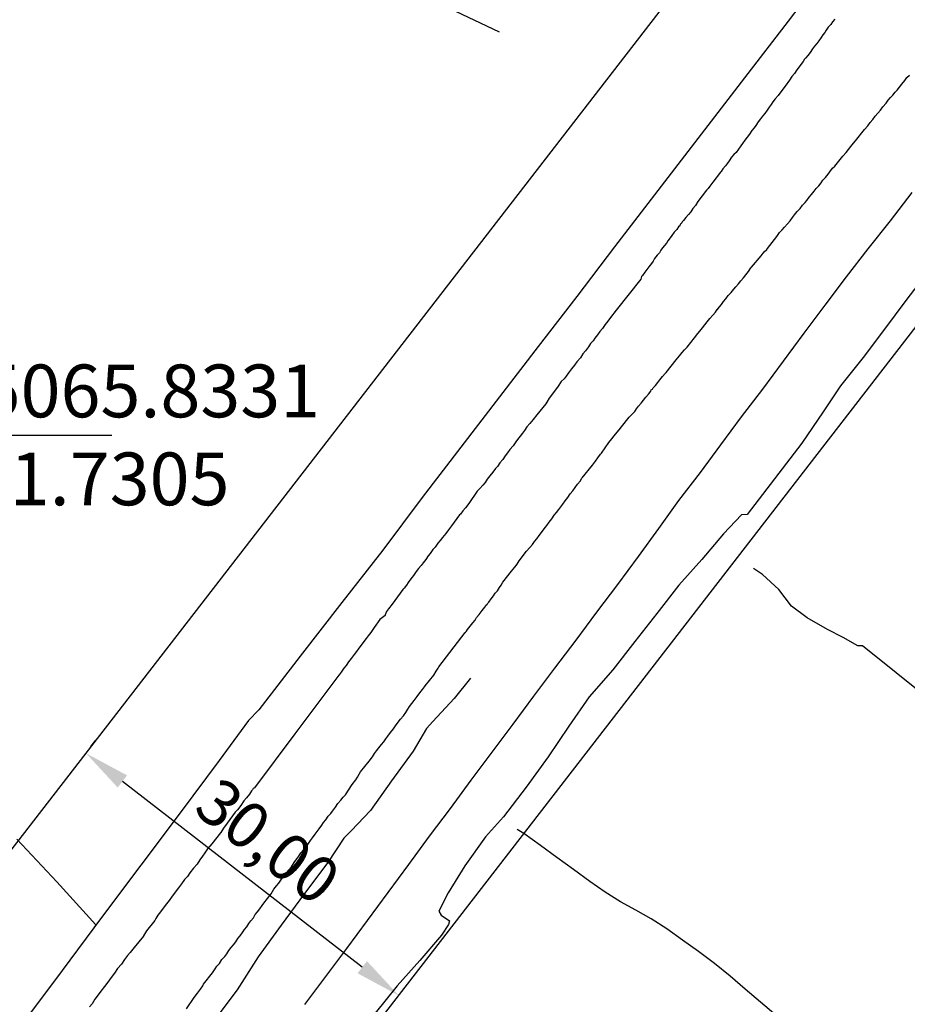
# Model space of a CAD drawing. Units: millimetres. Extents: x 194160 to 196189, y 1654758 to 1656590.
# Drawn here: x 195099 to 195166, y 1655014 to 1655089 of the extents above; entities that cross this region are included whole.
import ezdxf

# ---------------------------------------------------------------- set-up
doc = ezdxf.new("R2010")
doc.units = ezdxf.units.MM
doc.header["$PDMODE"] = 2
doc.header["$PDSIZE"] = -1
for name, color, linetype in [('T-ALINH-PROJ-C', 6, 'Continuous'), ('V-LOTE', 1, 'Continuous'), ('V-QUADRA', 2, 'Continuous'), ('V-TESTADA', 5, 'Continuous'), ('V-VALETA', 173, 'Continuous')]:
    doc.layers.add(name, color=color, linetype=linetype)
doc.styles.get("Standard").update_dxf_attribs({"font": 'ARIAL.TTF'})
doc.dimstyles.new('ISO-25', dxfattribs={"dimtxt": 2, "dimasz": 2.5, "dimexe": 1.25, "dimexo": 0.625, "dimtad": 1, "dimzin": 1, "dimtxsty": 'Standard', "dimcen": 2.5, "dimadec": 0, "dimazin": 0, "dimtfac": 1, "dimtmove": 0, "dimatfit": 3, "dimfxl": 0, "dimarcsym": 0})

# ---------------------------------------------------------------- blocks, each defined once
blk = doc.blocks.new('*D20')
at = {"color": 0, "lineweight": -2}
blk.add_line((195058.331, 1655042.265), (195035.765, 1655040.73), dxfattribs=at)
at = {"color": 0}
blk.add_solid([(195035.725, 1655041.312), (195035.805, 1655040.148), (195032.273, 1655040.493)], dxfattribs=at)
at = {"layer": 'DEFPOINTS', "color": 0}
for p in [(195371.49, 1655063.556), (195032.273, 1655040.493)]:
    blk.add_point(p, dxfattribs=at)
at = {"color": 0, "insert": (195048.609, 1655044.338), "char_height": 3.5, "attachment_point": 5, "rotation": 3.88952}
blk.add_mtext('R340,00', dxfattribs=at)
blk = doc.blocks.new('*D21')
at = {"color": 0, "lineweight": -2}
blk.add_line((195090.638, 1655043.581), (195065.762, 1655041.812), dxfattribs=at)
at = {"color": 0}
blk.add_solid([(195065.721, 1655042.394), (195065.804, 1655041.23), (195062.271, 1655041.563)], dxfattribs=at)
at = {"layer": 'DEFPOINTS', "color": 0}
for p in [(195371.49, 1655063.556), (195062.271, 1655041.563)]:
    blk.add_point(p, dxfattribs=at)
at = {"color": 0, "insert": (195080.909, 1655045.624), "char_height": 3.5, "attachment_point": 5, "rotation": 4.06824}
blk.add_mtext('R310,00', dxfattribs=at)
blk = doc.blocks.new('*D110')
at = {"color": 0, "lineweight": -2}
for p, q in [((195104.133, 1655033.679), (195104.516, 1655034.173)), ((195124.708, 1655016.965), (195106.519, 1655031.042)), ((195127.858, 1655015.318), (195128.241, 1655015.812))]:
    blk.add_line(p, q, dxfattribs=at)
at = {"color": 0}
for points in [[(195106.876, 1655031.504), (195106.162, 1655030.581), (195103.751, 1655033.184)], [(195125.065, 1655017.427), (195124.351, 1655016.504), (195127.476, 1655014.823)]]:
    blk.add_solid(points, dxfattribs=at)
at = {"layer": 'DEFPOINTS', "color": 0}
for p in [(195103.751, 1655033.184), (195103.751, 1655033.184), (195127.476, 1655014.823)]:
    blk.add_point(p, dxfattribs=at)
at = {"color": 0, "insert": (195117.283, 1655026.162), "char_height": 3.5, "attachment_point": 5, "rotation": 322.26284}
blk.add_mtext('30,00', dxfattribs=at)

msp = doc.modelspace()

# ---------------------------------------------------------------- linework, layer by layer
msp.add_line((195105.711, 1655057.254), (195074.106, 1655057.254))
at = {"layer": 'T-ALINH-PROJ-C'}
for p, q in [((195083.619, 1655007.171), (195160.605, 1655106.646)), ((195034.285, 1654894.41), (195184.329, 1655088.285))]:
    msp.add_line(p, q, dxfattribs=at)
at = {"layer": 'V-LOTE'}
for p, q in [((195160.04, 1655092.64), (195157.01, 1655088.67)), ((195157.01, 1655088.67), (195153.7, 1655084.38)), ((195153.7, 1655084.38), (195150.41, 1655080.11)), ((195150.41, 1655080.11), (195147.12, 1655075.84)), ((195147.12, 1655075.84), (195143.83, 1655071.57)), ((195164.77, 1655073.53), (195166.41, 1655075.67)), ((195163.07, 1655071.41), (195164.77, 1655073.53)), ((195143.83, 1655071.57), (195140.97, 1655067.79)), ((195161.43, 1655069.28), (195163.07, 1655071.41)), ((195159.82, 1655067.15), (195161.43, 1655069.28)), ((195140.97, 1655067.79), (195138.05, 1655064.01)), ((195158.21, 1655065.02), (195159.82, 1655067.15)), ((195156.65, 1655062.9), (195158.21, 1655065.02)), ((195138.05, 1655064.01), (195135.13, 1655060.19)), ((195155.09, 1655060.78), (195156.65, 1655062.9)), ((195153.46, 1655058.67), (195155.09, 1655060.78)), ((195135.13, 1655060.19), (195132.19, 1655056.37)), ((195151.9, 1655056.56), (195153.46, 1655058.67)), ((195132.19, 1655056.37), (195129.25, 1655052.55)), ((195150.36, 1655054.45), (195151.9, 1655056.56)), ((195148.72, 1655052.34), (195150.36, 1655054.45)), ((195129.25, 1655052.55), (195126.26, 1655048.58)), ((195147.2, 1655050.22), (195148.72, 1655052.34)), ((195145.65, 1655048.1), (195147.2, 1655050.22)), ((195126.26, 1655048.58), (195123.15, 1655044.61)), ((195144.1, 1655045.98), (195145.65, 1655048.1)), ((195142.51, 1655043.86), (195144.1, 1655045.98)), ((195123.15, 1655044.61), (195120, 1655040.53)), ((195140.92, 1655041.74), (195142.51, 1655043.86)), ((195139.31, 1655039.62), (195140.92, 1655041.74)), ((195120, 1655040.53), (195116.87, 1655036.48)), ((195137.73, 1655037.5), (195139.31, 1655039.62)), ((195136.15, 1655035.38), (195137.73, 1655037.5)), ((195116.87, 1655036.48), (195116.08, 1655035.67)), ((195116.08, 1655035.67), (195113.86, 1655032.64)), ((195134.57, 1655033.26), (195136.15, 1655035.38)), ((195132.97, 1655031.13), (195134.57, 1655033.26)), ((195113.86, 1655032.64), (195110.91, 1655028.67)), ((195131.41, 1655029), (195132.97, 1655031.13)), ((195110.91, 1655028.67), (195107.92, 1655024.7)), ((195129.8, 1655026.89), (195131.41, 1655029)), ((195128.23, 1655024.76), (195129.8, 1655026.89)), ((195107.92, 1655024.7), (195104.93, 1655020.73)), ((195126.67, 1655022.63), (195128.23, 1655024.76)), ((195125.1, 1655020.51), (195126.67, 1655022.63)), ((195104.93, 1655020.73), (195101.94, 1655016.72)), ((195123.55, 1655018.39), (195125.1, 1655020.51)), ((195121.95, 1655016.27), (195123.55, 1655018.39)), ((195101.94, 1655016.72), (195098.95, 1655012.71)), ((195120.35, 1655014.15), (195121.95, 1655016.27))]:
    msp.add_line(p, q, dxfattribs=at)
at = {"layer": 'V-QUADRA'}
for p, q in [((195160.24, 1655088.41), (195160.05, 1655088.2)), ((195160.37, 1655088.62), (195160.24, 1655088.41)), ((195160.56, 1655088.81), (195160.37, 1655088.62)), ((195159.65, 1655087.62), (195159.5, 1655087.43)), ((195159.8, 1655087.81), (195159.65, 1655087.62)), ((195159.9, 1655087.98), (195159.8, 1655087.81)), ((195160.05, 1655088.2), (195159.9, 1655087.98)), ((195159.18, 1655086.98), (195159.01, 1655086.77)), ((195159.33, 1655087.18), (195159.18, 1655086.98)), ((195159.5, 1655087.43), (195159.33, 1655087.18)), ((195158.67, 1655086.28), (195158.5, 1655086.07)), ((195158.86, 1655086.56), (195158.67, 1655086.28)), ((195159.01, 1655086.77), (195158.86, 1655086.56)), ((195158.14, 1655085.6), (195157.67, 1655084.98)), ((195158.25, 1655085.79), (195158.14, 1655085.6)), ((195158.33, 1655085.86), (195158.25, 1655085.79)), ((195158.5, 1655086.07), (195158.33, 1655085.86)), ((195157.48, 1655084.69), (195157.29, 1655084.47)), ((195157.67, 1655084.98), (195157.48, 1655084.69)), ((195156.91, 1655083.92), (195156.25, 1655083.03)), ((195156.99, 1655084.01), (195156.91, 1655083.92)), ((195157.12, 1655084.2), (195156.99, 1655084.01)), ((195157.29, 1655084.47), (195157.12, 1655084.2)), ((195165.45, 1655083.67), (195165.62, 1655083.9)), ((195165.62, 1655083.9), (195165.85, 1655084.16)), ((195165.85, 1655084.16), (195166.02, 1655084.39)), ((195166.02, 1655084.39), (195166.22, 1655084.58)), ((195164.94, 1655083.05), (195165.13, 1655083.27)), ((195165.13, 1655083.27), (195165.28, 1655083.43)), ((195165.28, 1655083.43), (195165.45, 1655083.67)), ((195155.84, 1655082.54), (195155.72, 1655082.35)), ((195156.02, 1655082.77), (195155.84, 1655082.54)), ((195156.25, 1655083.03), (195156.02, 1655082.77)), ((195164.2, 1655082.18), (195164.43, 1655082.46)), ((195164.43, 1655082.46), (195164.6, 1655082.67)), ((195164.6, 1655082.67), (195164.77, 1655082.88)), ((195164.77, 1655082.88), (195164.94, 1655083.05)), ((195155.23, 1655081.67), (195155.06, 1655081.46)), ((195155.42, 1655081.93), (195155.23, 1655081.67)), ((195155.57, 1655082.14), (195155.42, 1655081.93)), ((195155.72, 1655082.35), (195155.57, 1655082.14)), ((195163.6, 1655081.46), (195163.81, 1655081.69)), ((195163.81, 1655081.69), (195164, 1655081.93)), ((195164, 1655081.93), (195164.2, 1655082.18)), ((195154.74, 1655081.03), (195154.55, 1655080.76)), ((195154.91, 1655081.25), (195154.74, 1655081.03)), ((195155.06, 1655081.46), (195154.91, 1655081.25)), ((195163.05, 1655080.74), (195163.24, 1655080.99)), ((195163.24, 1655080.99), (195163.43, 1655081.22)), ((195163.43, 1655081.22), (195163.6, 1655081.46)), ((195154.25, 1655080.37), (195154.08, 1655080.1)), ((195154.42, 1655080.59), (195154.25, 1655080.37)), ((195154.55, 1655080.76), (195154.42, 1655080.59)), ((195162.12, 1655079.59), (195162.81, 1655080.46)), ((195162.81, 1655080.46), (195163.05, 1655080.74)), ((195153.55, 1655079.4), (195153.42, 1655079.21)), ((195153.72, 1655079.65), (195153.55, 1655079.4)), ((195153.89, 1655079.86), (195153.72, 1655079.65)), ((195154.08, 1655080.1), (195153.89, 1655079.86)), ((195161.77, 1655079.16), (195161.96, 1655079.42)), ((195161.96, 1655079.42), (195162.12, 1655079.59)), ((195153.06, 1655078.72), (195152.89, 1655078.55)), ((195153.23, 1655078.97), (195153.06, 1655078.72)), ((195153.42, 1655079.21), (195153.23, 1655078.97)), ((195161.16, 1655078.42), (195161.41, 1655078.72)), ((195161.41, 1655078.72), (195161.58, 1655078.93)), ((195161.58, 1655078.93), (195161.77, 1655079.16)), ((195152.4, 1655077.91), (195152.25, 1655077.7)), ((195152.53, 1655078.08), (195152.4, 1655077.91)), ((195152.72, 1655078.35), (195152.53, 1655078.08)), ((195152.89, 1655078.55), (195152.72, 1655078.35)), ((195160.54, 1655077.68), (195161.16, 1655078.42)), ((195151.87, 1655077.21), (195151.3, 1655076.46)), ((195151.93, 1655077.27), (195151.87, 1655077.21)), ((195152.06, 1655077.48), (195151.93, 1655077.27)), ((195152.25, 1655077.7), (195152.06, 1655077.48)), ((195160.03, 1655077.06), (195160.16, 1655077.25)), ((195160.16, 1655077.25), (195160.37, 1655077.51)), ((195160.37, 1655077.51), (195160.54, 1655077.68)), ((195151.3, 1655076.46), (195151.06, 1655076.17)), ((195159.33, 1655076.19), (195159.52, 1655076.42)), ((195159.52, 1655076.42), (195159.65, 1655076.61)), ((195159.65, 1655076.61), (195159.84, 1655076.82)), ((195159.84, 1655076.82), (195160.03, 1655077.06)), ((195150.81, 1655075.85), (195150.17, 1655075)), ((195150.94, 1655075.99), (195150.81, 1655075.85)), ((195151.06, 1655076.17), (195150.94, 1655075.99)), ((195158.78, 1655075.53), (195158.99, 1655075.79)), ((195158.99, 1655075.79), (195159.14, 1655075.98)), ((195159.14, 1655075.98), (195159.33, 1655076.19)), ((195150.17, 1655075), (195149.98, 1655074.7)), ((195158.1, 1655074.72), (195158.29, 1655074.91)), ((195158.29, 1655074.91), (195158.42, 1655075.08)), ((195158.42, 1655075.08), (195158.61, 1655075.32)), ((195158.61, 1655075.32), (195158.78, 1655075.53)), ((195149.62, 1655074.21), (195149.45, 1655074)), ((195149.79, 1655074.47), (195149.62, 1655074.21)), ((195149.98, 1655074.7), (195149.79, 1655074.47)), ((195157.5, 1655073.98), (195157.69, 1655074.23)), ((195157.69, 1655074.23), (195157.91, 1655074.47)), ((195157.91, 1655074.47), (195158.1, 1655074.72)), ((195148.96, 1655073.45), (195148.94, 1655073.38)), ((195149.07, 1655073.55), (195148.96, 1655073.45)), ((195149.26, 1655073.79), (195149.07, 1655073.55)), ((195149.45, 1655074), (195149.26, 1655073.79)), ((195156.95, 1655073.3), (195157.16, 1655073.53)), ((195157.16, 1655073.53), (195157.35, 1655073.79)), ((195157.35, 1655073.79), (195157.5, 1655073.98)), ((195148.56, 1655072.87), (195148.37, 1655072.66)), ((195148.7, 1655073.07), (195148.56, 1655072.87)), ((195148.79, 1655073.15), (195148.7, 1655073.07)), ((195148.81, 1655073.21), (195148.79, 1655073.15)), ((195148.83, 1655073.28), (195148.81, 1655073.21)), ((195148.88, 1655073.3), (195148.83, 1655073.28)), ((195148.94, 1655073.38), (195148.88, 1655073.3)), ((195156.35, 1655072.64), (195156.55, 1655072.85)), ((195156.55, 1655072.85), (195156.74, 1655073.06)), ((195156.74, 1655073.06), (195156.95, 1655073.3)), ((195147.88, 1655072.02), (195147.79, 1655071.83)), ((195148.07, 1655072.24), (195147.88, 1655072.02)), ((195148.19, 1655072.43), (195148.07, 1655072.24)), ((195148.37, 1655072.66), (195148.19, 1655072.43)), ((195155.44, 1655071.43), (195156.14, 1655072.34)), ((195156.14, 1655072.34), (195156.35, 1655072.64)), ((195147.35, 1655071.32), (195147.24, 1655071.11)), ((195147.47, 1655071.49), (195147.35, 1655071.32)), ((195147.64, 1655071.66), (195147.47, 1655071.49)), ((195147.79, 1655071.83), (195147.64, 1655071.66)), ((195155.19, 1655071.17), (195155.38, 1655071.36)), ((195155.38, 1655071.36), (195155.44, 1655071.43)), ((195146.77, 1655070.47), (195146.64, 1655070.3)), ((195146.86, 1655070.68), (195146.77, 1655070.47)), ((195147.07, 1655070.92), (195146.86, 1655070.68)), ((195147.24, 1655071.11), (195147.07, 1655070.92)), ((195154.23, 1655070.03), (195154.97, 1655070.87)), ((195154.97, 1655070.87), (195155.19, 1655071.17)), ((195154.97, 1655070.87), (195154.97, 1655070.87)), ((195146.28, 1655069.84), (195146.13, 1655069.64)), ((195146.43, 1655070.05), (195146.28, 1655069.84)), ((195146.64, 1655070.3), (195146.43, 1655070.05)), ((195153.8, 1655069.45), (195154, 1655069.69)), ((195154, 1655069.69), (195154.19, 1655069.96)), ((195154.19, 1655069.96), (195154.23, 1655070.03)), ((195145.83, 1655069.11), (195143.97, 1655066.77)), ((195145.88, 1655069.3), (195145.83, 1655069.11)), ((195145.96, 1655069.39), (195145.88, 1655069.3)), ((195146.13, 1655069.64), (195145.96, 1655069.39)), ((195153.23, 1655068.75), (195153.42, 1655068.98)), ((195153.42, 1655068.98), (195153.61, 1655069.22)), ((195153.61, 1655069.22), (195153.8, 1655069.45)), ((195152.68, 1655068.09), (195152.89, 1655068.35)), ((195152.89, 1655068.35), (195153.04, 1655068.52)), ((195153.04, 1655068.52), (195153.23, 1655068.75)), ((195152.1, 1655067.41), (195152.27, 1655067.62)), ((195152.27, 1655067.62), (195152.47, 1655067.86)), ((195152.47, 1655067.86), (195152.68, 1655068.09)), ((195143.97, 1655066.77), (195143.54, 1655066.2)), ((195151.49, 1655066.61), (195151.62, 1655066.8)), ((195151.62, 1655066.8), (195151.64, 1655066.82)), ((195151.64, 1655066.82), (195151.7, 1655066.88)), ((195151.7, 1655066.88), (195151.81, 1655067.01)), ((195151.81, 1655067.01), (195151.96, 1655067.2)), ((195151.96, 1655067.2), (195152.1, 1655067.41)), ((195143.54, 1655066.2), (195143.33, 1655065.92)), ((195150.87, 1655065.88), (195151.06, 1655066.12)), ((195151.06, 1655066.12), (195151.3, 1655066.37)), ((195151.3, 1655066.37), (195151.49, 1655066.61)), ((195142.92, 1655065.37), (195142.73, 1655065.14)), ((195143.14, 1655065.67), (195142.92, 1655065.37)), ((195143.33, 1655065.92), (195143.14, 1655065.67)), ((195150.32, 1655065.18), (195150.51, 1655065.41)), ((195150.51, 1655065.41), (195150.7, 1655065.65)), ((195150.7, 1655065.65), (195150.87, 1655065.88)), ((195142.35, 1655064.65), (195142.22, 1655064.44)), ((195142.54, 1655064.9), (195142.35, 1655064.65)), ((195142.73, 1655065.14), (195142.54, 1655064.9)), ((195142.54, 1655064.9), (195142.54, 1655064.9)), ((195149.35, 1655063.95), (195149.9, 1655064.67)), ((195149.9, 1655064.67), (195150.15, 1655064.99)), ((195150.15, 1655064.99), (195150.32, 1655065.18)), ((195141.86, 1655063.99), (195141.65, 1655063.67)), ((195142.03, 1655064.23), (195141.86, 1655063.99)), ((195142.22, 1655064.44), (195142.03, 1655064.23)), ((195148.96, 1655063.54), (195149.15, 1655063.76)), ((195149.15, 1655063.76), (195149.35, 1655063.95)), ((195141.25, 1655063.14), (195140.99, 1655062.84)), ((195141.44, 1655063.44), (195141.25, 1655063.14)), ((195141.65, 1655063.67), (195141.44, 1655063.44)), ((195147.75, 1655062.04), (195148.51, 1655062.99)), ((195148.51, 1655062.99), (195148.77, 1655063.31)), ((195148.77, 1655063.31), (195148.96, 1655063.54)), ((195140.59, 1655062.31), (195140.35, 1655062.02)), ((195140.8, 1655062.59), (195140.59, 1655062.31)), ((195140.99, 1655062.84), (195140.8, 1655062.59)), ((195140.01, 1655061.55), (195139.8, 1655061.36)), ((195140.18, 1655061.76), (195140.01, 1655061.55)), ((195140.35, 1655062.02), (195140.18, 1655061.76)), ((195147.13, 1655061.29), (195147.28, 1655061.48)), ((195147.28, 1655061.48), (195147.49, 1655061.74)), ((195147.49, 1655061.74), (195147.68, 1655061.97)), ((195147.68, 1655061.97), (195147.75, 1655062.04)), ((195139.57, 1655061), (195139.14, 1655060.42)), ((195139.8, 1655061.36), (195139.57, 1655061)), ((195146.62, 1655060.72), (195146.66, 1655060.74)), ((195146.66, 1655060.74), (195146.71, 1655060.78)), ((195146.71, 1655060.78), (195146.77, 1655060.87)), ((195146.77, 1655060.87), (195146.94, 1655061.06)), ((195146.94, 1655061.06), (195147.13, 1655061.29)), ((195138.89, 1655060.08), (195138.7, 1655059.78)), ((195139.14, 1655060.42), (195138.89, 1655060.08)), ((195146.03, 1655059.93), (195146.22, 1655060.17)), ((195146.22, 1655060.17), (195146.41, 1655060.4)), ((195146.41, 1655060.4), (195146.6, 1655060.63)), ((195146.6, 1655060.63), (195146.62, 1655060.72)), ((195138.64, 1655059.66), (195137.95, 1655058.82)), ((195138.7, 1655059.78), (195138.64, 1655059.66)), ((195145.37, 1655059.08), (195145.5, 1655059.29)), ((195145.5, 1655059.29), (195145.67, 1655059.48)), ((195145.67, 1655059.48), (195145.86, 1655059.72)), ((195145.86, 1655059.72), (195146.03, 1655059.93)), ((195137.95, 1655058.82), (195137.68, 1655058.47)), ((195144.75, 1655058.4), (195144.94, 1655058.64)), ((195144.94, 1655058.64), (195145.18, 1655058.87)), ((195145.18, 1655058.87), (195145.37, 1655059.08)), ((195137.19, 1655057.91), (195137.02, 1655057.64)), ((195137.42, 1655058.17), (195137.19, 1655057.91)), ((195137.68, 1655058.47), (195137.42, 1655058.17)), ((195144.2, 1655057.7), (195144.37, 1655057.93)), ((195144.37, 1655057.93), (195144.56, 1655058.17)), ((195144.56, 1655058.17), (195144.75, 1655058.4)), ((195136.68, 1655057.21), (195136.49, 1655056.96)), ((195136.87, 1655057.45), (195136.68, 1655057.21)), ((195137.02, 1655057.64), (195136.87, 1655057.45)), ((195143.41, 1655056.72), (195143.63, 1655057)), ((195143.63, 1655057), (195143.82, 1655057.23)), ((195143.82, 1655057.23), (195144.03, 1655057.51)), ((195144.03, 1655057.51), (195144.2, 1655057.7)), ((195136.15, 1655056.47), (195135.91, 1655056.21)), ((195136.36, 1655056.77), (195136.15, 1655056.47)), ((195136.49, 1655056.96), (195136.36, 1655056.77)), ((195142.86, 1655055.92), (195143.41, 1655056.72)), ((195135.55, 1655055.72), (195135.36, 1655055.45)), ((195135.72, 1655055.94), (195135.55, 1655055.72)), ((195135.91, 1655056.21), (195135.72, 1655055.94)), ((195142.39, 1655055.32), (195142.58, 1655055.58)), ((195142.58, 1655055.58), (195142.78, 1655055.85)), ((195142.78, 1655055.85), (195142.86, 1655055.92)), ((195134.96, 1655054.92), (195134.81, 1655054.75)), ((195135.15, 1655055.19), (195134.96, 1655054.92)), ((195135.36, 1655055.45), (195135.15, 1655055.19)), ((195141.38, 1655054.05), (195142.16, 1655055.02)), ((195142.16, 1655055.02), (195142.39, 1655055.32)), ((195134.38, 1655054.21), (195134.19, 1655053.94)), ((195134.62, 1655054.47), (195134.38, 1655054.21)), ((195134.81, 1655054.75), (195134.62, 1655054.47)), ((195141.23, 1655053.79), (195141.37, 1655054.03)), ((195141.37, 1655054.03), (195141.38, 1655054.05)), ((195133.85, 1655053.49), (195133.62, 1655053.24)), ((195134.02, 1655053.69), (195133.85, 1655053.49)), ((195134.19, 1655053.94), (195134.02, 1655053.69)), ((195140.67, 1655053.07), (195140.86, 1655053.32)), ((195140.86, 1655053.32), (195141.03, 1655053.58)), ((195141.03, 1655053.58), (195141.23, 1655053.79)), ((195133.43, 1655053.05), (195132.79, 1655052.11)), ((195133.62, 1655053.24), (195133.43, 1655053.05)), ((195140.1, 1655052.3), (195140.29, 1655052.56)), ((195140.29, 1655052.56), (195140.48, 1655052.83)), ((195140.48, 1655052.83), (195140.67, 1655053.07)), ((195132.55, 1655051.79), (195132.34, 1655051.56)), ((195132.79, 1655052.11), (195132.55, 1655051.79)), ((195139.61, 1655051.65), (195139.76, 1655051.86)), ((195139.76, 1655051.86), (195139.91, 1655052.05)), ((195139.91, 1655052.05), (195140.1, 1655052.3)), ((195132.09, 1655051.24), (195131.47, 1655050.41)), ((195132.17, 1655051.31), (195132.09, 1655051.24)), ((195132.34, 1655051.56), (195132.17, 1655051.31)), ((195139.08, 1655050.94), (195139.27, 1655051.22)), ((195139.27, 1655051.22), (195139.44, 1655051.43)), ((195139.44, 1655051.43), (195139.61, 1655051.65)), ((195131.47, 1655050.41), (195131.24, 1655050.11)), ((195138.5, 1655050.18), (195138.7, 1655050.43)), ((195138.7, 1655050.43), (195138.89, 1655050.69)), ((195138.89, 1655050.69), (195139.08, 1655050.94)), ((195131.05, 1655049.84), (195130.79, 1655049.52)), ((195131.24, 1655050.11), (195131.05, 1655049.84)), ((195137.95, 1655049.44), (195138.12, 1655049.67)), ((195138.12, 1655049.67), (195138.31, 1655049.92)), ((195138.31, 1655049.92), (195138.5, 1655050.18)), ((195130.24, 1655048.8), (195130.05, 1655048.63)), ((195130.43, 1655049.09), (195130.24, 1655048.8)), ((195130.62, 1655049.31), (195130.43, 1655049.09)), ((195130.79, 1655049.52), (195130.62, 1655049.31)), ((195137.42, 1655048.78), (195137.63, 1655048.99)), ((195137.63, 1655048.99), (195137.78, 1655049.22)), ((195137.78, 1655049.22), (195137.95, 1655049.44)), ((195129.71, 1655048.14), (195129.52, 1655047.86)), ((195129.86, 1655048.33), (195129.71, 1655048.14)), ((195130.05, 1655048.63), (195129.86, 1655048.33)), ((195136.62, 1655047.76), (195137.17, 1655048.5)), ((195137.17, 1655048.5), (195137.42, 1655048.78)), ((195129.18, 1655047.4), (195128.98, 1655047.18)), ((195129.32, 1655047.61), (195129.18, 1655047.4)), ((195129.52, 1655047.86), (195129.32, 1655047.61)), ((195136.27, 1655047.29), (195136.46, 1655047.52)), ((195136.46, 1655047.52), (195136.62, 1655047.76)), ((195128.6, 1655046.65), (195128.39, 1655046.39)), ((195128.81, 1655046.95), (195128.6, 1655046.65)), ((195128.98, 1655047.18), (195128.81, 1655046.95)), ((195135.36, 1655046.14), (195136.04, 1655046.99)), ((195136.04, 1655046.99), (195136.27, 1655047.29)), ((195128.07, 1655045.93), (195127.88, 1655045.69)), ((195128.2, 1655046.12), (195128.07, 1655045.93)), ((195128.39, 1655046.39), (195128.2, 1655046.12)), ((195135.11, 1655045.74), (195135.25, 1655045.93)), ((195135.25, 1655045.93), (195135.36, 1655046.14)), ((195127.78, 1655045.59), (195126.99, 1655044.48)), ((195127.88, 1655045.69), (195127.78, 1655045.59)), ((195134.49, 1655044.89), (195134.66, 1655045.1)), ((195134.66, 1655045.1), (195134.79, 1655045.31)), ((195134.66, 1655045.1), (195134.66, 1655045.1)), ((195134.79, 1655045.31), (195134.96, 1655045.48)), ((195134.96, 1655045.48), (195135.11, 1655045.74)), ((195126.99, 1655044.48), (195126.71, 1655044.12)), ((195134, 1655044.25), (195134.15, 1655044.46)), ((195134.15, 1655044.46), (195134.17, 1655044.46)), ((195134.17, 1655044.46), (195134.23, 1655044.55)), ((195134.23, 1655044.55), (195134.3, 1655044.63)), ((195134.3, 1655044.63), (195134.49, 1655044.89)), ((195126.44, 1655043.63), (195126.05, 1655043.32)), ((195126.56, 1655043.91), (195126.44, 1655043.66)), ((195126.44, 1655043.66), (195126.44, 1655043.63)), ((195126.71, 1655044.12), (195126.56, 1655043.91)), ((195133.38, 1655043.46), (195133.58, 1655043.7)), ((195133.58, 1655043.7), (195133.81, 1655044)), ((195133.81, 1655044), (195134, 1655044.25)), ((195126.05, 1655043.32), (195125.61, 1655042.7)), ((195132.89, 1655042.8), (195133.09, 1655043.06)), ((195133.09, 1655043.06), (195133.26, 1655043.27)), ((195133.26, 1655043.27), (195133.38, 1655043.46)), ((195125.16, 1655042.08), (195125.01, 1655041.87)), ((195125.35, 1655042.34), (195125.16, 1655042.08)), ((195125.61, 1655042.7), (195125.35, 1655042.34)), ((195130.52, 1655039.72), (195132.51, 1655042.34)), ((195132.51, 1655042.34), (195132.54, 1655042.34)), ((195132.54, 1655042.34), (195132.58, 1655042.42)), ((195132.58, 1655042.42), (195132.62, 1655042.44)), ((195132.62, 1655042.44), (195132.7, 1655042.57)), ((195132.7, 1655042.57), (195132.89, 1655042.8)), ((195124.63, 1655041.36), (195124.46, 1655041.15)), ((195124.82, 1655041.66), (195124.63, 1655041.36)), ((195125.01, 1655041.87), (195124.82, 1655041.66)), ((195124.1, 1655040.66), (195123.88, 1655040.36)), ((195124.27, 1655040.89), (195124.1, 1655040.66)), ((195124.46, 1655041.15), (195124.27, 1655040.89)), ((195123.48, 1655039.83), (195123.31, 1655039.62)), ((195123.67, 1655040.1), (195123.48, 1655039.83)), ((195123.88, 1655040.36), (195123.67, 1655040.1)), ((195122.93, 1655039.09), (195119.59, 1655034.66)), ((195122.95, 1655039.13), (195122.93, 1655039.09)), ((195123.12, 1655039.32), (195122.95, 1655039.13)), ((195123.31, 1655039.62), (195123.12, 1655039.32)), ((195129.48, 1655038.28), (195130.13, 1655039.1)), ((195130.13, 1655039.1), (195130.32, 1655039.41)), ((195130.32, 1655039.41), (195130.47, 1655039.62)), ((195130.47, 1655039.62), (195130.52, 1655039.72)), ((195128.88, 1655037.47), (195129.07, 1655037.75)), ((195129.07, 1655037.75), (195129.28, 1655038)), ((195129.28, 1655038), (195129.43, 1655038.22)), ((195129.43, 1655038.22), (195129.48, 1655038.28)), ((195128.3, 1655036.73), (195128.47, 1655036.94)), ((195128.47, 1655036.94), (195128.64, 1655037.17)), ((195128.64, 1655037.17), (195128.88, 1655037.47)), ((195127.84, 1655036.02), (195128.01, 1655036.26)), ((195128.01, 1655036.26), (195128.16, 1655036.52)), ((195128.16, 1655036.52), (195128.3, 1655036.73)), ((195127.24, 1655035.26), (195127.43, 1655035.54)), ((195127.43, 1655035.54), (195127.62, 1655035.77)), ((195127.62, 1655035.77), (195127.84, 1655036.02)), ((195119.59, 1655034.66), (195116.53, 1655030.57)), ((195126.65, 1655034.47), (195126.86, 1655034.75)), ((195126.86, 1655034.75), (195127.07, 1655035.03)), ((195127.07, 1655035.03), (195127.24, 1655035.26)), ((195126.16, 1655033.84), (195126.35, 1655034.05)), ((195126.35, 1655034.05), (195126.5, 1655034.26)), ((195126.5, 1655034.26), (195126.65, 1655034.47)), ((195125.48, 1655032.9), (195125.63, 1655033.16)), ((195125.63, 1655033.16), (195125.8, 1655033.37)), ((195125.8, 1655033.37), (195125.97, 1655033.58)), ((195125.97, 1655033.58), (195126.16, 1655033.84)), ((195124.57, 1655031.78), (195125.24, 1655032.58)), ((195125.24, 1655032.58), (195125.48, 1655032.9)), ((195124.48, 1655031.59), (195124.57, 1655031.78)), ((195123.95, 1655030.82), (195124.22, 1655031.16)), ((195124.22, 1655031.16), (195124.35, 1655031.37)), ((195124.35, 1655031.37), (195124.48, 1655031.59)), ((195116.3, 1655030.33), (195116.15, 1655030.09)), ((195116.38, 1655030.41), (195116.3, 1655030.33)), ((195116.41, 1655030.46), (195116.38, 1655030.41)), ((195116.43, 1655030.52), (195116.41, 1655030.46)), ((195116.49, 1655030.54), (195116.43, 1655030.52)), ((195116.53, 1655030.57), (195116.49, 1655030.54)), ((195123.44, 1655030.03), (195123.95, 1655030.82)), ((195115.72, 1655029.57), (195115.49, 1655029.23)), ((195115.94, 1655029.8), (195115.72, 1655029.57)), ((195116.15, 1655030.09), (195115.94, 1655029.8)), ((195122.86, 1655029.38), (195123.08, 1655029.63)), ((195123.08, 1655029.63), (195123.25, 1655029.84)), ((195123.25, 1655029.84), (195123.44, 1655030.03)), ((195115.07, 1655028.72), (195114.47, 1655027.87)), ((195115.24, 1655028.89), (195115.07, 1655028.72)), ((195115.49, 1655029.23), (195115.24, 1655028.89)), ((195122.33, 1655028.61), (195122.46, 1655028.8)), ((195122.46, 1655028.8), (195122.67, 1655029.1)), ((195122.67, 1655029.1), (195122.86, 1655029.38)), ((195121.65, 1655027.72), (195121.78, 1655027.93)), ((195121.78, 1655027.93), (195121.95, 1655028.14)), ((195121.95, 1655028.14), (195122.12, 1655028.4)), ((195122.12, 1655028.4), (195122.33, 1655028.61)), ((195113.98, 1655027.17), (195113.96, 1655027.14)), ((195114.19, 1655027.5), (195113.98, 1655027.17)), ((195114.47, 1655027.87), (195114.19, 1655027.5)), ((195121.14, 1655027.04), (195121.29, 1655027.25)), ((195121.29, 1655027.25), (195121.44, 1655027.46)), ((195121.44, 1655027.46), (195121.65, 1655027.72)), ((195113.96, 1655027.14), (195113.3, 1655026.31)), ((195120.57, 1655026.27), (195120.78, 1655026.57)), ((195120.78, 1655026.57), (195120.93, 1655026.78)), ((195120.93, 1655026.78), (195121.14, 1655027.04)), ((195112.98, 1655025.93), (195112.77, 1655025.64)), ((195113.3, 1655026.31), (195112.98, 1655025.93)), ((195120.06, 1655025.64), (195120.25, 1655025.85)), ((195120.25, 1655025.85), (195120.4, 1655026.06)), ((195120.4, 1655026.06), (195120.57, 1655026.27)), ((195112.39, 1655025.1), (195112.18, 1655024.78)), ((195112.6, 1655025.38), (195112.39, 1655025.1)), ((195112.77, 1655025.64), (195112.6, 1655025.38)), ((195119.34, 1655024.57), (195119.55, 1655024.91)), ((195119.55, 1655024.91), (195119.76, 1655025.17)), ((195119.76, 1655025.17), (195119.91, 1655025.38)), ((195119.91, 1655025.38), (195120.06, 1655025.64)), ((195111.92, 1655024.47), (195111.64, 1655024.11)), ((195112.18, 1655024.78), (195111.92, 1655024.47)), ((195118.72, 1655023.87), (195119.34, 1655024.57)), ((195111.24, 1655023.62), (195111.01, 1655023.28)), ((195111.45, 1655023.85), (195111.24, 1655023.62)), ((195111.64, 1655024.11), (195111.45, 1655023.85)), ((195118.38, 1655023.34), (195118.53, 1655023.55)), ((195118.53, 1655023.55), (195118.72, 1655023.85)), ((195118.72, 1655023.85), (195118.72, 1655023.87)), ((195110.77, 1655022.98), (195110.52, 1655022.64)), ((195111.01, 1655023.28), (195110.77, 1655022.98)), ((195117.81, 1655022.53), (195118, 1655022.87)), ((195118, 1655022.87), (195118.21, 1655023.13)), ((195118.21, 1655023.13), (195118.38, 1655023.34)), ((195110.07, 1655022.02), (195109.86, 1655021.77)), ((195110.24, 1655022.28), (195110.07, 1655022.02)), ((195110.52, 1655022.64), (195110.24, 1655022.28)), ((195117.24, 1655021.83), (195117.81, 1655022.53)), ((195109.6, 1655021.43), (195109.41, 1655021.17)), ((195109.86, 1655021.77), (195109.6, 1655021.43)), ((195116.77, 1655021.17), (195116.94, 1655021.39)), ((195116.94, 1655021.39), (195117.11, 1655021.64)), ((195117.11, 1655021.64), (195117.24, 1655021.83)), ((195108.97, 1655020.51), (195108.35, 1655019.73)), ((195109.05, 1655020.66), (195108.97, 1655020.51)), ((195109.2, 1655020.92), (195109.05, 1655020.66)), ((195109.41, 1655021.17), (195109.2, 1655020.92)), ((195116.11, 1655020.28), (195116.26, 1655020.49)), ((195116.26, 1655020.49), (195116.45, 1655020.71)), ((195116.45, 1655020.71), (195116.6, 1655020.96)), ((195116.6, 1655020.96), (195116.77, 1655021.17)), ((195108.35, 1655019.73), (195108.12, 1655019.35)), ((195115.62, 1655019.6), (195115.79, 1655019.81)), ((195115.79, 1655019.81), (195115.96, 1655020.03)), ((195115.96, 1655020.03), (195116.11, 1655020.28)), ((195108.12, 1655019.32), (195107.4, 1655018.47)), ((195108.12, 1655019.35), (195108.12, 1655019.32)), ((195115.11, 1655018.88), (195115.28, 1655019.13)), ((195115.28, 1655019.13), (195115.45, 1655019.35)), ((195115.45, 1655019.35), (195115.62, 1655019.6)), ((195107.4, 1655018.47), (195107.1, 1655018.07)), ((195114.43, 1655017.99), (195114.58, 1655018.24)), ((195114.58, 1655018.24), (195114.77, 1655018.45)), ((195114.77, 1655018.45), (195114.94, 1655018.67)), ((195114.94, 1655018.67), (195115.11, 1655018.88)), ((195106.69, 1655017.54), (195106.44, 1655017.2)), ((195106.91, 1655017.84), (195106.69, 1655017.54)), ((195107.1, 1655018.07), (195106.91, 1655017.84)), ((195113.88, 1655017.24), (195114.07, 1655017.56)), ((195114.07, 1655017.56), (195114.28, 1655017.77)), ((195114.28, 1655017.77), (195114.43, 1655017.99)), ((195114.43, 1655017.99), (195114.43, 1655017.99)), ((195106.16, 1655016.86), (195105.93, 1655016.52)), ((195106.44, 1655017.2), (195106.16, 1655016.86)), ((195113.35, 1655016.54), (195113.56, 1655016.84)), ((195113.56, 1655016.84), (195113.68, 1655017.05)), ((195113.68, 1655017.05), (195113.88, 1655017.24)), ((195105.67, 1655016.18), (195105.42, 1655015.84)), ((195105.93, 1655016.52), (195105.67, 1655016.18)), ((195112.67, 1655015.67), (195113.35, 1655016.54)), ((195105.16, 1655015.5), (195104.89, 1655015.14)), ((195105.42, 1655015.84), (195105.16, 1655015.5)), ((195112.22, 1655014.99), (195112.45, 1655015.31)), ((195112.45, 1655015.31), (195112.62, 1655015.56)), ((195112.62, 1655015.56), (195112.67, 1655015.67)), ((195104.44, 1655014.54), (195104.23, 1655014.2)), ((195104.67, 1655014.86), (195104.44, 1655014.54)), ((195104.89, 1655015.14), (195104.67, 1655014.86)), ((195111.37, 1655013.8), (195111.96, 1655014.67)), ((195111.96, 1655014.67), (195112.22, 1655014.99)), ((195104.23, 1655014.2), (195104.02, 1655013.97))]:
    msp.add_line(p, q, dxfattribs=at)
at = {"layer": 'V-TESTADA'}
for p, q in [((195160.04, 1655092.64), (195157.01, 1655088.67)), ((195157.01, 1655088.67), (195153.7, 1655084.38)), ((195153.7, 1655084.38), (195150.41, 1655080.11)), ((195150.41, 1655080.11), (195147.12, 1655075.84)), ((195147.12, 1655075.84), (195143.83, 1655071.57)), ((195164.77, 1655073.53), (195166.41, 1655075.67)), ((195163.07, 1655071.41), (195164.77, 1655073.53)), ((195143.83, 1655071.57), (195140.97, 1655067.79)), ((195161.43, 1655069.28), (195163.07, 1655071.41)), ((195159.82, 1655067.15), (195161.43, 1655069.28)), ((195140.97, 1655067.79), (195138.05, 1655064.01)), ((195158.21, 1655065.02), (195159.82, 1655067.15)), ((195156.65, 1655062.9), (195158.21, 1655065.02)), ((195138.05, 1655064.01), (195135.13, 1655060.19)), ((195155.09, 1655060.78), (195156.65, 1655062.9)), ((195153.46, 1655058.67), (195155.09, 1655060.78)), ((195135.13, 1655060.19), (195132.19, 1655056.37)), ((195151.9, 1655056.56), (195153.46, 1655058.67)), ((195132.19, 1655056.37), (195129.25, 1655052.55)), ((195150.36, 1655054.45), (195151.9, 1655056.56)), ((195148.72, 1655052.34), (195150.36, 1655054.45)), ((195129.25, 1655052.55), (195126.26, 1655048.58)), ((195147.2, 1655050.22), (195148.72, 1655052.34)), ((195145.65, 1655048.1), (195147.2, 1655050.22)), ((195126.26, 1655048.58), (195123.15, 1655044.61)), ((195144.1, 1655045.98), (195145.65, 1655048.1)), ((195142.51, 1655043.86), (195144.1, 1655045.98)), ((195123.15, 1655044.61), (195120, 1655040.53)), ((195140.92, 1655041.74), (195142.51, 1655043.86)), ((195139.31, 1655039.62), (195140.92, 1655041.74)), ((195120, 1655040.53), (195116.87, 1655036.48)), ((195137.73, 1655037.5), (195139.31, 1655039.62)), ((195136.15, 1655035.38), (195137.73, 1655037.5)), ((195116.87, 1655036.48), (195116.08, 1655035.67)), ((195116.08, 1655035.67), (195113.86, 1655032.64)), ((195134.57, 1655033.26), (195136.15, 1655035.38)), ((195132.97, 1655031.13), (195134.57, 1655033.26)), ((195113.86, 1655032.64), (195110.91, 1655028.67)), ((195131.41, 1655029), (195132.97, 1655031.13)), ((195110.91, 1655028.67), (195107.92, 1655024.7)), ((195129.8, 1655026.89), (195131.41, 1655029)), ((195128.23, 1655024.76), (195129.8, 1655026.89)), ((195107.92, 1655024.7), (195104.93, 1655020.73)), ((195126.67, 1655022.63), (195128.23, 1655024.76)), ((195125.1, 1655020.51), (195126.67, 1655022.63)), ((195104.93, 1655020.73), (195101.94, 1655016.72)), ((195123.55, 1655018.39), (195125.1, 1655020.51)), ((195121.95, 1655016.27), (195123.55, 1655018.39)), ((195101.94, 1655016.72), (195098.95, 1655012.71)), ((195120.35, 1655014.15), (195121.95, 1655016.27))]:
    msp.add_line(p, q, dxfattribs=at)
at = {"layer": 'V-VALETA'}
for p, q in [((195131.29, 1655089.65), (195135.08, 1655087.85)), ((195167.57, 1655069.65), (195165.93, 1655067.49)), ((195165.93, 1655067.49), (195164.32, 1655065.33)), ((195164.32, 1655065.33), (195162.69, 1655063.17)), ((195162.69, 1655063.17), (195160.98, 1655061.02)), ((195160.98, 1655061.02), (195159.66, 1655059.05)), ((195159.66, 1655059.05), (195158.04, 1655056.68)), ((195158.04, 1655056.68), (195153.91, 1655051.28)), ((195153.48, 1655051.26), (195152.11, 1655049.81)), ((195153.91, 1655051.28), (195153.48, 1655051.26)), ((195152.11, 1655049.81), (195150.45, 1655047.87)), ((195150.45, 1655047.87), (195148.73, 1655045.92)), ((195155.06, 1655046.72), (195154.39, 1655047.17)), ((195156.29, 1655045.58), (195155.06, 1655046.72)), ((195148.73, 1655045.92), (195147.06, 1655043.78)), ((195157.27, 1655044.32), (195156.29, 1655045.58)), ((195158.44, 1655043.44), (195157.27, 1655044.32)), ((195147.06, 1655043.78), (195145.39, 1655041.64)), ((195159.98, 1655042.57), (195158.44, 1655043.44)), ((195161.19, 1655041.94), (195159.98, 1655042.57)), ((195145.39, 1655041.64), (195143.7, 1655039.5)), ((195162.28, 1655041.31), (195161.19, 1655041.94)), ((195162.65, 1655041.33), (195162.28, 1655041.31)), ((195169.22, 1655036.03), (195162.65, 1655041.33)), ((195143.7, 1655039.5), (195141.91, 1655037.45)), ((195132.91, 1655038.86), (195131.68, 1655037.34)), ((195131.68, 1655037.34), (195130.07, 1655035.59)), ((195141.91, 1655037.45), (195140.37, 1655035.24)), ((195130.07, 1655035.59), (195129.57, 1655035.05)), ((195129.57, 1655035.05), (195128.57, 1655033.34)), ((195140.37, 1655035.24), (195138.8, 1655032.92)), ((195128.57, 1655033.34), (195126.93, 1655031.09)), ((195138.8, 1655032.92), (195137.13, 1655030.6)), ((195126.93, 1655031.09), (195125.34, 1655028.84)), ((195137.13, 1655030.6), (195135.42, 1655028.35)), ((195125.34, 1655028.84), (195123.88, 1655027.3)), ((195135.42, 1655028.35), (195134.05, 1655026.85)), ((195123.88, 1655027.3), (195123.31, 1655026.74)), ((195136.97, 1655027.1), (195136.47, 1655027.41)), ((195101.56, 1655023.43), (195098.51, 1655026.68)), ((195123.31, 1655026.74), (195122.1, 1655024.89)), ((195134.05, 1655026.85), (195132.49, 1655024.65)), ((195138.22, 1655026.19), (195136.97, 1655027.1)), ((195139.47, 1655025.28), (195138.22, 1655026.19)), ((195140.72, 1655024.37), (195139.47, 1655025.28)), ((195122.1, 1655024.89), (195120.33, 1655022.55)), ((195132.49, 1655024.65), (195131.23, 1655022.61)), ((195141.97, 1655023.46), (195140.72, 1655024.37)), ((195104.51, 1655020.17), (195101.56, 1655023.43)), ((195143.13, 1655022.66), (195141.97, 1655023.46)), ((195120.33, 1655022.55), (195118.57, 1655020.16)), ((195131.23, 1655022.61), (195130.51, 1655021.22)), ((195144.29, 1655021.91), (195143.13, 1655022.66)), ((195130.51, 1655021.22), (195130.69, 1655020.91)), ((195145.45, 1655021.29), (195144.29, 1655021.91)), ((195146.63, 1655020.64), (195145.45, 1655021.29)), ((195130.69, 1655020.91), (195131.32, 1655020.47)), ((195131.32, 1655020.47), (195131.26, 1655020.2)), ((195147.81, 1655019.87), (195146.63, 1655020.64)), ((195118.57, 1655020.16), (195116.81, 1655017.75)), ((195131.26, 1655020.2), (195130.72, 1655019.38)), ((195148.99, 1655019.01), (195147.81, 1655019.87)), ((195130.72, 1655019.38), (195129.08, 1655017.46)), ((195150.2, 1655018.15), (195148.99, 1655019.01)), ((195116.81, 1655017.75), (195115.22, 1655015.24)), ((195129.08, 1655017.46), (195127.36, 1655015.56)), ((195151.41, 1655017.25), (195150.2, 1655018.15)), ((195152.6, 1655016.28), (195151.41, 1655017.25)), ((195153.76, 1655015.3), (195152.6, 1655016.28)), ((195115.22, 1655015.24), (195113.39, 1655012.79)), ((195127.36, 1655015.56), (195125.68, 1655013.48)), ((195154.92, 1655014.32), (195153.76, 1655015.3)), ((195156.08, 1655013.34), (195154.92, 1655014.32))]:
    msp.add_line(p, q, dxfattribs=at)

# ---------------------------------------------------------------- texts
at = {"insert": (195073.883, 1655062.639), "char_height": 4, "width": 53.11765, "attachment_point": 1}
msp.add_mtext('PC: X=195065.8331  Y=1655011.7305', dxfattribs=at)

# ---------------------------------------------------------------- dimensions: what is measured, and where the dimension line sits
for mpoint, picture, middle in [((195032.273, 1655040.493), '*D20', (195048.794, 1655041.616)), ((195062.271, 1655041.563), '*D21', (195081.103, 1655042.903))]:
    dim = msp.add_radius_dim(center=(195371.49, 1655063.556), mpoint=mpoint, dimstyle='ISO-25', override={"dimtxt": 3.5, "dimasz": 3.5})
    dim.commit()
    dim.dimension.update_dxf_attribs({"geometry": picture, "text_midpoint": middle, "dimtype": 164})
dim = msp.add_aligned_dim(p1=(195127.476, 1655014.823), p2=(195103.751, 1655033.184), distance=0, dimstyle='ISO-25', override={"dimtxt": 3.5, "dimasz": 3.5})
dim.commit()
dim.dimension.update_dxf_attribs({"geometry": '*D110', "text_midpoint": (195117.283, 1655026.162)})

doc.saveas('drawing.dxf')
